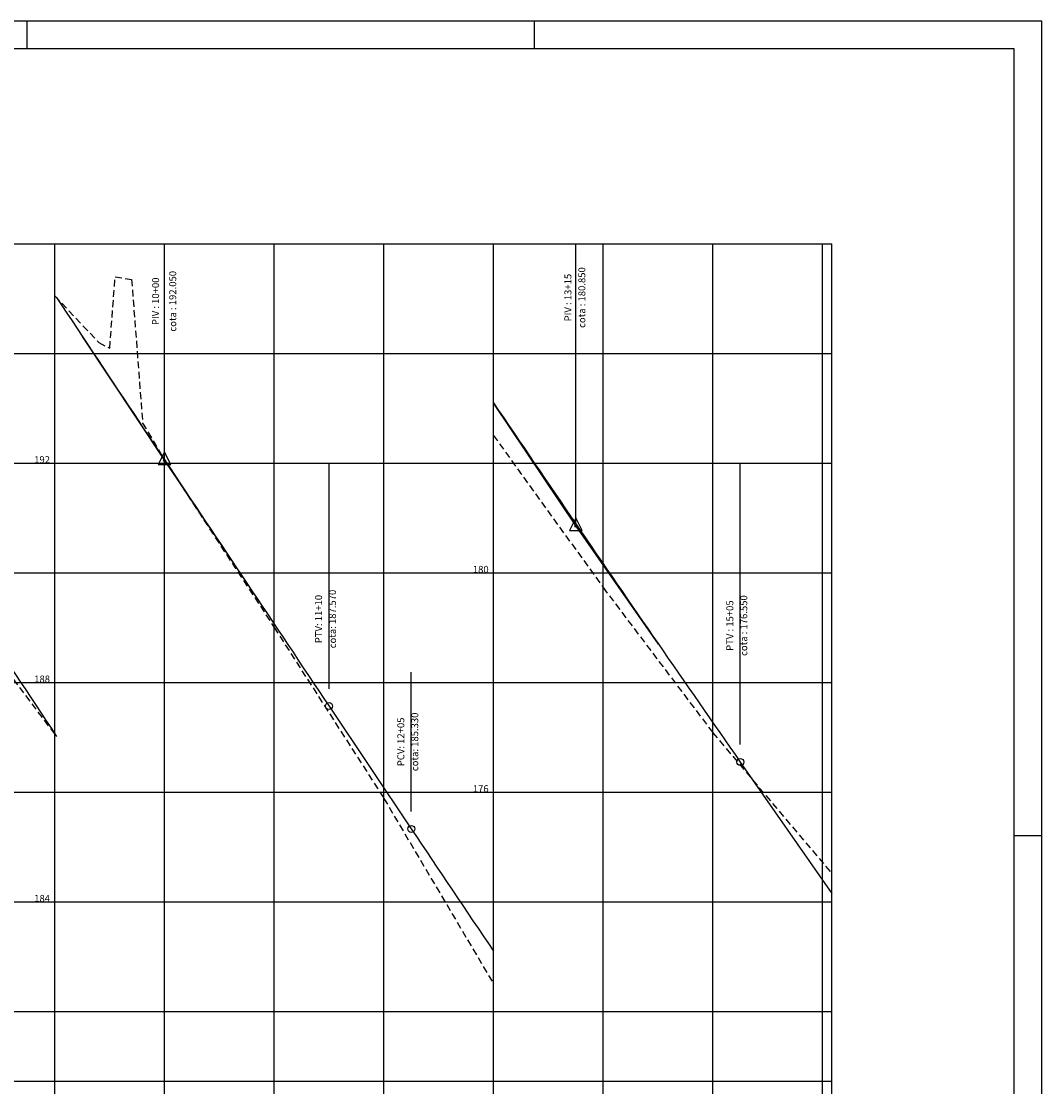
# Model space of a CAD drawing. Extents: x 183554 to 184531, y 1668548 to 1668845.
# Drawn here: x 184345 to 184531, y 1668650 to 1668845 of the extents above; entities that cross this region are included whole.
import ezdxf
from ezdxf.enums import TextEntityAlignment as Align

# ---------------------------------------------------------------- set-up
doc = ezdxf.new("R2010")
doc.units = 0
doc.linetypes.add('DASHED2', pattern=[0.375, 0.25, -0.125])
doc.layers.get('0').update_dxf_attribs({"linetype": 'CONTINUOUS'})
for name, color, linetype in [('PADRÃO', 2, 'CONTINUOUS'), ('PBASE', 7, 'CONTINUOUS'), ('PEGC', 3, 'DASHED2'), ('PENA1', 1, 'CONTINUOUS'), ('PFGC', 4, 'CONTINUOUS'), ('PFGCT', 7, 'CONTINUOUS'), ('PGRID', 7, 'CONTINUOUS'), ('PGRIDT', 7, 'CONTINUOUS'), ('PVGRID', 7, 'CONTINUOUS')]:
    doc.layers.add(name, color=color, linetype=linetype)
doc.styles.get("Standard").update_dxf_attribs({"font": 'simplex.shx'})

# ---------------------------------------------------------------- blocks, each defined once
blk = doc.blocks.new('PVI2')
for p, q in [((0, 0.1), (-0.075, -0.05)), ((0.075, -0.05), (0, 0.1)), ((-0.075, -0.05), (0.075, -0.05))]:
    blk.add_line(p, q)
blk.add_circle((0, 0), 0.0125)
at = {"flags": 1}
for tag, p in [('K', (0, -0.005)), ('LENGTH', (0, -0.033))]:
    blk.add_attdef(tag, text='', height=0.01, dxfattribs=at).set_placement(p, align=Align.CENTER)

msp = doc.modelspace()

# ---------------------------------------------------------------- linework, layer by layer
at = {"layer": 'PADRÃO', "linetype": 'CONTINUOUS'}
for p, q in [((184531.4894, 1668844.5271), (184111.4894, 1668844.5271)), ((184346.4894, 1668839.5271), (184346.4894, 1668844.5271)), ((184438.9894, 1668839.5271), (184438.9894, 1668844.5271)), ((184531.4894, 1668547.5271), (184531.4894, 1668844.5271)), ((184526.4894, 1668839.5271), (184123.9894, 1668839.5271)), ((184526.4894, 1668552.5271), (184526.4894, 1668839.5271))]:
    msp.add_line(p, q, dxfattribs=at)
at = {"layer": 'PADRÃO'}
msp.add_line((184526.4894, 1668696.0271), (184531.4894, 1668696.0271), dxfattribs=at)
at = {"layer": 'PBASE'}
for p, q in [((184351.5149, 1668631.9638), (184351.5149, 1668663.9472)), ((184371.5149, 1668631.9638), (184371.5149, 1668663.9472)), ((184391.5149, 1668631.9638), (184391.5149, 1668663.9472)), ((184411.5149, 1668631.9638), (184411.5149, 1668663.9472)), ((184431.5149, 1668631.9638), (184431.5149, 1668663.9472)), ((184451.5149, 1668631.9638), (184451.5149, 1668663.9472)), ((184471.5149, 1668631.9638), (184471.5149, 1668663.9472)), ((184491.5149, 1668651.2472), (184491.5149, 1668663.9472)), ((184491.5159, 1668631.9638), (184491.5159, 1668663.9472)), ((184493.2249, 1668651.2472), (184493.2249, 1668663.9472)), ((184493.2259, 1668631.9638), (184493.2259, 1668663.9472)), ((184171.5149, 1668651.2472), (184493.2249, 1668651.2472))]:
    msp.add_line(p, q, dxfattribs=at)
at = {"layer": 'PEGC', "ltscale": 5}
for p, q in [((184361.5149, 1668784.9272), (184362.5149, 1668797.9472)), ((184362.5149, 1668797.9472), (184365.5149, 1668797.4472)), ((184365.5149, 1668797.4472), (184367.5149, 1668771.2572)), ((184351.5149, 1668794.4672), (184359.5149, 1668785.9272)), ((184359.5149, 1668785.9272), (184361.5149, 1668784.9272)), ((184367.5149, 1668771.2572), (184371.5149, 1668764.5172)), ((184431.5149, 1668769.0072), (184451.5149, 1668741.2572)), ((184371.5149, 1668764.5172), (184391.5149, 1668733.9972)), ((184331.5149, 1668741.0272), (184351.5149, 1668714.4672)), ((184451.5149, 1668741.2572), (184471.5149, 1668714.7872)), ((184391.5149, 1668733.9972), (184411.5149, 1668702.8172)), ((184471.5149, 1668714.7872), (184493.2249, 1668689.0934)), ((184411.5149, 1668702.8172), (184431.5149, 1668669.0072))]:
    msp.add_line(p, q, dxfattribs=at)
at = {"layer": 'PENA1'}
for p, q in [((184356.5149, 1668787.0544), (184371.5149, 1668764.4472)), ((184431.5149, 1668774.8472), (184446.5149, 1668752.4472)), ((184371.5149, 1668764.4472), (184386.5149, 1668742.0472)), ((184446.5149, 1668752.4472), (184461.5149, 1668730.9472))]:
    msp.add_line(p, q, dxfattribs=at)
for centre in [(184401.5149, 1668719.6472), (184476.5149, 1668709.4472), (184416.5149, 1668697.2472)]:
    msp.add_circle(centre, 0.635, dxfattribs=at)
at = {"layer": 'PFGC'}
for p, q in [((184401.5149, 1668719.6472), (184416.5149, 1668697.2472)), ((184476.5149, 1668709.4472), (184493.2249, 1668685.4962))]:
    msp.add_line(p, q, dxfattribs=at)
for points in [[(184351.8274, 1668794.1313), (184352.7649, 1668792.7207), (184353.7024, 1668791.3103), (184354.6399, 1668789.9001), (184355.5774, 1668788.4901), (184356.5149, 1668787.0803), (184357.4524, 1668785.6706), (184358.3899, 1668784.2612), (184359.3274, 1668782.852), (184360.2649, 1668781.443), (184361.2024, 1668780.0342), (184362.1399, 1668778.6256), (184363.0774, 1668777.2172), (184364.0149, 1668775.8091), (184364.9524, 1668774.4011), (184365.8899, 1668772.9933), (184366.8274, 1668771.5857), (184367.7649, 1668770.1783), (184368.7024, 1668768.7711), (184369.6399, 1668767.3641), (184370.5774, 1668765.9574), (184371.5149, 1668764.5508), (184372.4524, 1668763.1444), (184373.3899, 1668761.7383), (184374.3274, 1668760.3323), (184375.2649, 1668758.9265), (184376.2024, 1668757.521), (184377.1399, 1668756.1156), (184378.0774, 1668754.7104), (184379.0149, 1668753.3055), (184379.9524, 1668751.9007), (184380.8899, 1668750.4962), (184381.8274, 1668749.0918), (184382.7649, 1668747.6877), (184383.7024, 1668746.2837), (184384.6399, 1668744.88), (184385.5774, 1668743.4765), (184386.5149, 1668742.0731), (184387.4524, 1668740.67), (184388.3899, 1668739.267), (184389.3274, 1668737.8643), (184390.2649, 1668736.4618), (184391.2024, 1668735.0595), (184392.1399, 1668733.6573), (184393.0774, 1668732.2554), (184394.0149, 1668730.8537), (184394.9524, 1668729.4522), (184395.8899, 1668728.0509), (184396.8274, 1668726.6497), (184397.7649, 1668725.2488), (184398.7024, 1668723.8481), (184399.6399, 1668722.4476), (184400.5774, 1668721.0473), (184401.5149, 1668719.6472)], [(184431.5149, 1668774.9597), (184432.4524, 1668773.5742), (184433.3899, 1668772.1896), (184434.3274, 1668770.8059), (184435.2649, 1668769.423), (184436.2024, 1668768.041), (184437.1399, 1668766.6599), (184438.0774, 1668765.2797), (184439.0149, 1668763.9003), (184439.9524, 1668762.5219), (184440.8899, 1668761.1443), (184441.8274, 1668759.7676), (184442.7649, 1668758.3918), (184443.7024, 1668757.0168), (184444.6399, 1668755.6427), (184445.5774, 1668754.2695), (184446.5149, 1668752.8972), (184447.4524, 1668751.5258), (184448.3899, 1668750.1552), (184449.3274, 1668748.7856), (184450.2649, 1668747.4168), (184451.2024, 1668746.0488), (184452.1399, 1668744.6818), (184453.0774, 1668743.3156), (184454.0149, 1668741.9503), (184454.9524, 1668740.5859), (184455.8899, 1668739.2224), (184456.8274, 1668737.8598), (184457.7649, 1668736.498), (184458.7024, 1668735.1371), (184459.6399, 1668733.7771), (184460.5774, 1668732.418), (184461.5149, 1668731.0597), (184462.4524, 1668729.7023), (184463.3899, 1668728.3459), (184464.3274, 1668726.9902), (184465.2649, 1668725.6355), (184466.2024, 1668724.2816), (184467.1399, 1668722.9287), (184468.0774, 1668721.5766), (184469.0149, 1668720.2253), (184469.9524, 1668718.875), (184470.8899, 1668717.5255), (184471.8274, 1668716.177), (184472.7649, 1668714.8293), (184473.7024, 1668713.4824), (184474.6399, 1668712.1365), (184475.5774, 1668710.7914), (184476.5149, 1668709.4472)], [(184341.5149, 1668729.6615), (184342.4524, 1668728.2487), (184343.3899, 1668726.836), (184344.3274, 1668725.4236), (184345.2649, 1668724.0113), (184346.2024, 1668722.5993), (184347.1399, 1668721.1875), (184348.0774, 1668719.7758), (184349.0149, 1668718.3644), (184349.9524, 1668716.9532), (184350.8899, 1668715.5422), (184351.8274, 1668714.1313)], [(184416.5149, 1668697.2472), (184417.4524, 1668695.8477), (184418.3899, 1668694.449), (184419.3274, 1668693.0512), (184420.2649, 1668691.6543), (184421.2024, 1668690.2582), (184422.1399, 1668688.863), (184423.0774, 1668687.4688), (184424.0149, 1668686.0753), (184424.9524, 1668684.6828), (184425.8899, 1668683.2912), (184426.8274, 1668681.9004), (184427.7649, 1668680.5105), (184428.7024, 1668679.1215), (184429.6399, 1668677.7334), (184430.5774, 1668676.3461), (184431.5149, 1668674.9597)]]:
    msp.add_lwpolyline(points, dxfattribs=at)
at = {"layer": 'PFGCT'}
for p, q in [((184401.5149, 1668722.8222), (184401.5149, 1668763.9472)), ((184476.5149, 1668712.6222), (184476.5149, 1668763.9472)), ((184416.5149, 1668700.4222), (184416.5149, 1668725.8222))]:
    msp.add_line(p, q, dxfattribs=at)
at = {"layer": 'PGRID'}
for p, q in [((184171.5149, 1668803.9472), (184493.2249, 1668803.9472)), ((184351.5149, 1668663.9472), (184351.5149, 1668803.9472)), ((184371.5149, 1668663.9472), (184371.5149, 1668803.9472)), ((184391.5149, 1668663.9472), (184391.5149, 1668803.9472)), ((184411.5149, 1668663.9472), (184411.5149, 1668803.9472)), ((184431.5149, 1668663.9472), (184431.5149, 1668803.9472)), ((184446.5149, 1668752.4472), (184446.5149, 1668803.9472)), ((184451.5149, 1668663.9472), (184451.5149, 1668803.9472)), ((184471.5149, 1668663.9472), (184471.5149, 1668803.9472)), ((184491.5149, 1668663.9472), (184491.5149, 1668803.9472)), ((184491.5159, 1668663.9472), (184491.5159, 1668803.9472)), ((184493.2249, 1668663.9472), (184493.2249, 1668803.9472)), ((184171.5149, 1668783.9472), (184493.2249, 1668783.9472)), ((184171.5149, 1668763.9472), (184493.2249, 1668763.9472)), ((184171.5149, 1668743.9472), (184493.2249, 1668743.9472)), ((184171.5149, 1668723.9472), (184493.2249, 1668723.9472)), ((184171.5149, 1668703.9472), (184493.2249, 1668703.9472)), ((184171.5149, 1668683.9472), (184493.2249, 1668683.9472)), ((184171.5149, 1668663.9472), (184493.2249, 1668663.9472))]:
    msp.add_line(p, q, dxfattribs=at)
at = {"layer": 'PVGRID'}
for p, q in [((184431.5149, 1668683.9472), (184431.5149, 1668769.0072)), ((184491.5149, 1668683.9472), (184491.5149, 1668691.1172))]:
    msp.add_line(p, q, dxfattribs=at)

# ---------------------------------------------------------------- block references
at = {"layer": 'PENA1', "xscale": 15.24609843937574, "yscale": 15.24609843937574, "zscale": 15.24609843937574}
for p in [(184371.5149, 1668764.4472), (184446.5149, 1668752.4472)]:
    msp.add_blockref('PVI2', p, dxfattribs=at)

# ---------------------------------------------------------------- texts
at = {"layer": 'PFGCT'}
for s, p in [('cota : 192.050', (184373.6416, 1668793.4672)), ('PIV : 13+15', (184445.7177, 1668794.1422)), ('cota : 180.850', (184448.2577, 1668794.1422)), ('PIV : 10+00', (184370.5195, 1668793.4672)), ('cota: 187.570', (184402.7849, 1668735.5222)), ('PTV: 11+10', (184400.2449, 1668735.5222)), ('PTV : 15+05', (184475.2449, 1668734.3271)), ('cota : 176.550', (184477.7849, 1668734.3271)), ('PCV: 12+05', (184415.2449, 1668713.1222)), ('cota: 185.330', (184417.7849, 1668713.1222))]:
    msp.add_text(s, height=1.27, rotation=90, dxfattribs=at).set_placement(p, align=Align.CENTER)
at = {"layer": 'PGRIDT'}
for s, p in [('192', (184350.6259, 1668763.9472)), ('180', (184430.6259, 1668743.9472)), ('188', (184350.6259, 1668723.9472)), ('176', (184430.6259, 1668703.9472)), ('184', (184350.6259, 1668683.9472))]:
    msp.add_text(s, height=1.27, dxfattribs=at).set_placement(p, align=Align.RIGHT)

doc.saveas('drawing.dxf')
